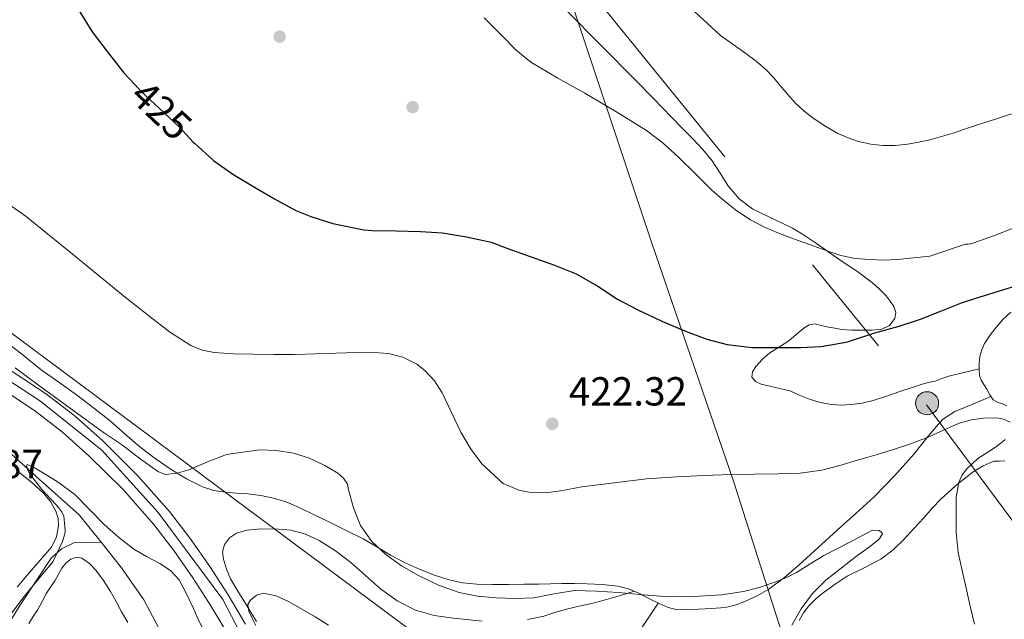
# Model space of a CAD drawing. Units: metres. Extents: x 559872 to 566759, y 4705557 to 4710245.
# Drawn here: x 560455 to 560698, y 4706810 to 4706958 of the extents above; entities that cross this region are included whole.
import ezdxf
from ezdxf.enums import TextEntityAlignment as Align

# ---------------------------------------------------------------- set-up
doc = ezdxf.new("R2010")
doc.units = ezdxf.units.M
doc.header["$MEASUREMENT"] = 0
for name, pattern in [('DGN Style 4', [137.474828, 68.69448, -34.34724, 0.085868, -34.34724]), ('DGN Style 5', [60.10767, 25.76043, -34.34724]), ('DGN Style 7', [171.7362, 77.28129, -34.34724, 25.76043, -34.34724])]:
    doc.linetypes.add(name, pattern=pattern)
for name, color, linetype, lineweight in [('Nivel 1', 7, 'Continuous', 0), ('Nivel 13', 7, 'Continuous', 0), ('Nivel 17', 7, 'Continuous', 0), ('Nivel 21', 7, 'Continuous', 0), ('Nivel 22', 7, 'Continuous', 0), ('Nivel 23', 7, 'Continuous', 0), ('Nivel 32', 7, 'Continuous', 0), ('Nivel 33', 7, 'Continuous', 0), ('Nivel 36', 7, 'Continuous', 0), ('Nivel 4', 7, 'Continuous', 0), ('Nivel 41', 7, 'Continuous', 0), ('Nivel 5', 7, 'Continuous', 0), ('Nivel 54', 7, 'Continuous', 0), ('Nivel 7', 7, 'Continuous', 0)]:
    doc.layers.add(name, color=color, linetype=linetype, lineweight=lineweight)
doc.styles.add('Style-Arial', font='txt')
doc.styles.add('Style-Helvetica-Narrow-Oblique', font='txt')

# ---------------------------------------------------------------- blocks, each defined once
blk = doc.blocks.new('5PERFI')
at = {"layer": 'Nivel 17', "linetype": 'Continuous', "lineweight": 0}
h = blk.add_hatch(color=7, dxfattribs=at)
edge = h.paths.add_edge_path()
edge.add_arc((0, 0), 1.56, 315, 675)
blk = doc.blocks.new('5PATER')
at = {"layer": 'Nivel 7', "linetype": 'Continuous', "lineweight": 0}
h = blk.add_hatch(color=51, dxfattribs=at)
edge = h.paths.add_edge_path()
edge.add_ellipse((0, 0), major_axis=(-1.1, -1.11), ratio=0.999422, start_angle=0, end_angle=360)
blk = doc.blocks.new('5PELE')
at = {"layer": 'Nivel 32', "linetype": 'Continuous', "lineweight": 0}
h = blk.add_hatch(color=9, dxfattribs=at)
edge = h.paths.add_edge_path()
edge.add_arc((0, 0), 2.85, 0, 360)
at = {"layer": 'Nivel 32', "color": 252, "linetype": 'Continuous', "lineweight": 0}
blk.add_circle((0, 0, 0), 2.85, dxfattribs=at)

msp = doc.modelspace()

# ---------------------------------------------------------------- linework, layer by layer
at = {"layer": 'Nivel 1', "color": 7, "linetype": 'Continuous', "lineweight": 0}
msp.add_polyline3d([(560592.18, 4706960.63, 430.22), (560611.27, 4706903.42, 427.24), (560631.62, 4706844.19, 419.66), (560642.77, 4706809.05, 414.54), (560654.8, 4706774.04, 417.58), (560665.1, 4706771.15, 418.41), (560678.69, 4706766.1, 419.56), (560689.36, 4706764.1, 421.18), (560693.18, 4706761.06, 422.79), (560704.76, 4706750.43, 425.29), (560719.27, 4706737.13, 425.74), (560736.33, 4706720.17, 426.52), (560744.37, 4706705.97, 424.7), (560749.37, 4706690.37, 423.7), (560752.58, 4706676.28, 422.46), (560714.59, 4706644.95, 414.53), (560680.39, 4706619.35, 410.23), (560662.82, 4706634.92, 410.39), (560646.79, 4706648.97, 410.88), (560634.01, 4706634.47, 406.57), (560623.25, 4706623.27, 403.63), (560612.87, 4706611.44, 402.59)], dxfattribs=at)
at = {"layer": 'Nivel 13', "color": 4, "linetype": 'Continuous', "lineweight": 0}
for points in [[(560363.09, 4706931.56, 417.53), (560366.06, 4706927.08, 416.69), (560379.57, 4706912.39, 415.93), (560399.86, 4706895.75, 415.43), (560412.91, 4706885.35, 414.61), (560426.8, 4706872.59, 413.45), (560448.1, 4706855.91, 411.43), (560460.4, 4706844.88, 410.55), (560470.11, 4706836.15, 409.78), (560475.54, 4706829.38, 409.24)], [(560453.58, 4706810.58, 409.81), (560455.71, 4706814.05, 409.75), (560459.9, 4706820.39, 409.54), (560463.28, 4706825.44, 409.51), (560465.78, 4706827.76, 409.46), (560468.85, 4706829.23, 409.37), (560475.54, 4706829.38, 409.24)], [(560475.54, 4706829.38, 409.24), (560480.62, 4706823.06, 408.74), (560486.06, 4706815.14, 408.36), (560491.31, 4706805.39, 407.91), (560500.62, 4706790.83, 407.19), (560506.51, 4706781.55, 406.81), (560511.93, 4706770.58, 406.58), (560517.74, 4706757.52, 406.05), (560522.08, 4706743.33, 406.07), (560525.28, 4706730.16, 405.91), (560527.37, 4706718.35, 405.49), (560529.47, 4706710.08, 405.51), (560532.86, 4706703.35, 405.53), (560538.11, 4706696, 405.53), (560546.83, 4706687.43, 405.51), (560557.21, 4706677.47, 405.27), (560578.56, 4706660.11, 404.55), (560598.91, 4706643.1, 403.96), (560617.39, 4706628.54, 403.4), (560651.15, 4706605.1, 403.7)]]:
    msp.add_polyline3d(points, dxfattribs=at)
at = {"layer": 'Nivel 21', "color": 7, "linetype": 'Continuous', "lineweight": 13}
for points in [[(560511.2, 4706809.17, 410.55), (560506.91, 4706816.38, 410.7), (560502.37, 4706823.41, 410.85), (560497.56, 4706830.29, 411.34), (560492.45, 4706836.95, 411.83), (560484.56, 4706845.89, 412.3), (560476.06, 4706854.29, 412.74), (560469.27, 4706860.38, 413.05), (560462.08, 4706865.95, 413.35), (560439.19, 4706881.09, 414.13)], [(560506.84, 4706806.67, 410.55), (560502.64, 4706813.73, 410.7), (560498.19, 4706820.6, 410.85), (560493.5, 4706827.32, 411.34), (560488.56, 4706833.75, 411.83), (560480.9, 4706842.44, 412.3), (560472.62, 4706850.63, 412.74), (560466.05, 4706856.51, 413.05), (560459.15, 4706861.87, 413.35), (560436.42, 4706876.89, 414.13)]]:
    msp.add_polyline3d(points, dxfattribs=at)
at = {"layer": 'Nivel 22', "color": 30, "linetype": 'DGN Style 5', "lineweight": 30, "elevation": 425, "flags": 128}
msp.add_lwpolyline([(560483.86, 4706942.28), (560485.44, 4706940.58), (560489.99, 4706936.39), (560494.77, 4706931.86), (560498.29, 4706928.13), (560498.57, 4706927.87)], dxfattribs=at)
at = {"layer": 'Nivel 23', "color": 7, "linetype": 'DGN Style 4', "lineweight": 0}
msp.add_polyline3d([(560418.11, 4706892.04, 414.81), (560460.33, 4706864.32, 413.36), (560475.71, 4706852.13, 412.7), (560489.63, 4706836.75, 411.9), (560505.59, 4706815.27, 410.7), (560514.58, 4706797.86, 410), (560518.35, 4706784.51, 409.4), (560529.3, 4706742.19, 408.43), (560538.88, 4706718.11, 407.79), (560547.29, 4706706.21, 407.6), (560562.6, 4706687.79, 407.12), (560583.2, 4706666.89, 406.27), (560615.69, 4706644.25, 406.28), (560655.44, 4706615.23, 406.57), (560706.65, 4706581.47, 405.69)], dxfattribs=at)
at = {"layer": 'Nivel 32', "color": 6, "linetype": 'DGN Style 7', "lineweight": 0}
msp.add_polyline3d([(560196.44, 4707873.05, 427.56), (560215.36, 4707770.61, 428.43), (560243.21, 4707600.85, 439.44), (560265.14, 4707503.27, 443.47), (560283.73, 4707373.71, 433.19), (560376.2, 4707251.4, 438.82), (560469.9, 4707130.54, 432.71), (560580.62, 4706984.48, 432.51), (560679.13, 4706863.29, 420.77), (560768.29, 4706742.91, 434.49), (560867, 4706613.57, 424.62), (560946.23, 4706507.51, 426.38), (561033.27, 4706393.26, 424.12), (561100.66, 4706303.85, 425.21), (561189.44, 4706186.3, 422.52), (561275.43, 4706069.02, 421.21), (561366.1, 4705956.35, 416.64), (561469.13, 4705817.63, 416.82), (561653.85, 4705572.46, 411.32)], dxfattribs=at)
at = {"layer": 'Nivel 33', "color": 7, "linetype": 'Continuous', "lineweight": 0}
msp.add_polyline3d([(560199.62, 4707873.08, 428.26), (560202.39, 4707690.71, 414.21), (560205.24, 4707418.14, 420.97), (560267.35, 4707113.11, 417.42), (560390.57, 4706927.75, 418.76), (560780.72, 4706637.17, 418.98), (561068.64, 4706280.29, 404.74), (561373.77, 4705651.8, 402.71), (561491.91, 4705571.04, 405.41)], dxfattribs=at)
at = {"layer": 'Nivel 36', "color": 92, "linetype": 'Continuous', "lineweight": 0}
for points in [[(560590.34, 4706960.58, 429.91), (560598.82, 4706952.02, 429.74), (560607.28, 4706943.44, 429.62), (560611.77, 4706938.83, 429.62), (560616.26, 4706934.22, 429.7), (560618.86, 4706931.58, 429.91), (560621.46, 4706928.94, 430.12), (560623.93, 4706926.26, 430.18), (560626.29, 4706923.47, 430.21), (560628.22, 4706920.48, 430.24), (560630.11, 4706917.42, 430.26), (560632.92, 4706914.15, 430.23), (560636.3, 4706911.55, 430.15), (560639.9, 4706909.82, 430.06), (560643.49, 4706908.14, 429.93), (560646.05, 4706906.84, 429.75), (560648.54, 4706905.42, 429.57), (560651.95, 4706903.06, 429.4), (560655.33, 4706900.67, 429.22), (560658.57, 4706898.51, 429.04), (560661.81, 4706896.35, 428.87), (560663.83, 4706894.9, 428.78), (560665.79, 4706893.37, 428.71), (560667.54, 4706891.83, 428.66), (560669.18, 4706890.14, 428.63), (560670.18, 4706888.9, 428.62), (560671.02, 4706887.57, 428.61), (560671.57, 4706886.1, 428.33), (560671.34, 4706884.59, 428.05), (560669.98, 4706882.89, 428.09), (560668.1, 4706881.97, 428.15), (560665.69, 4706881.74, 428.25), (560663.28, 4706881.73, 428.34), (560660.7, 4706881.74, 428.27), (560658.11, 4706881.9, 428.13), (560656.51, 4706882.17, 428.22), (560654.93, 4706882.48, 428.28), (560653.25, 4706882.87, 427.94), (560651.58, 4706883.23, 427.54), (560650.21, 4706883.01, 427.42), (560648.86, 4706882.24, 427.3), (560646.96, 4706880.64, 426.82), (560645.18, 4706879.07, 426.36), (560642.83, 4706877.62, 426.31), (560640.46, 4706876.14, 426.29), (560638.65, 4706874.55, 425.87), (560637.02, 4706872.72, 425.43), (560636.16, 4706871.42, 425.42), (560636, 4706870.11, 425.4), (560636.92, 4706869.07, 425), (560638.3, 4706868.37, 424.6), (560641.91, 4706867.53, 424.43), (560645.44, 4706866.7, 424.12), (560647.82, 4706865.68, 423.54), (560650.22, 4706864.67, 422.97), (560652.9, 4706863.88, 422.35), (560655.65, 4706863.37, 421.75), (560658.13, 4706863.23, 421.4), (560660.61, 4706863.37, 421.22), (560663.28, 4706863.71, 421.09), (560665.92, 4706864.32, 421.06), (560669.25, 4706865.45, 421.2), (560672.54, 4706866.59, 421.49), (560675.3, 4706867.51, 421.99), (560678.06, 4706868.41, 422.42), (560679.64, 4706868.78, 422.42), (560681.22, 4706869.12, 422.41), (560682.89, 4706869.77, 422.5), (560684.58, 4706870.38, 422.57), (560688.32, 4706871.27, 422.55), (560692.07, 4706872.16, 422.54)], [(560698.95, 4706863.05, 420.87), (560697.84, 4706863.55, 420.84), (560696.62, 4706863.96, 421.04), (560695.58, 4706864.51, 421.27), (560694.73, 4706865.77, 421.32), (560693.95, 4706867.18, 421.43), (560693.26, 4706868.27, 421.72), (560692.56, 4706869.39, 422.02), (560692.17, 4706870.52, 422.25), (560692.06, 4706871.69, 422.47), (560692.07, 4706873.45, 422.74), (560692.3, 4706875.21, 422.93), (560692.73, 4706876.87, 423.03), (560693.42, 4706878.45, 423.08), (560694.71, 4706880.41, 423.09), (560696.16, 4706882.24, 423.11), (560697.9, 4706884.38, 423.25), (560699.92, 4706886.16, 423.38)], [(560695.01, 4706865.36, 421.3), (560690.54, 4706863.49, 420.71), (560686.06, 4706861.61, 420.12), (560683.09, 4706859.7, 419.68), (560679.51, 4706855.55, 419.02), (560676.06, 4706851.18, 418.36), (560671.18, 4706845.79, 418.04), (560666.18, 4706840.57, 417.93), (560661.65, 4706836.44, 417.53), (560657.06, 4706832.33, 417.11), (560652.38, 4706828.06, 416.64), (560647.71, 4706823.79, 416.13), (560644.08, 4706820.69, 415.58), (560640.26, 4706817.81, 415.03), (560637.38, 4706816.15, 414.78), (560634.32, 4706814.8, 414.6), (560631.95, 4706813.83, 414.47), (560629.5, 4706813.25, 414.41), (560626.19, 4706813.03, 414.41), (560622.88, 4706812.9, 414.42), (560620.28, 4706812.78, 414.43), (560617.68, 4706812.75, 414.44), (560615.37, 4706813.26, 414.47), (560613.15, 4706814.24, 414.55), (560610.67, 4706815.54, 414.81), (560608.19, 4706816.83, 415.09), (560605.63, 4706817.88, 415.25), (560602.98, 4706818.58, 415.43), (560599.22, 4706818.98, 415.78), (560595.46, 4706819.14, 416.13), (560592.32, 4706819.19, 416.42), (560589.18, 4706819.18, 416.68), (560586.39, 4706819.12, 416.76), (560583.6, 4706819.06, 416.71), (560579.8, 4706819.01, 416.62), (560576, 4706818.98, 416.45), (560572.11, 4706818.98, 416.19), (560568.22, 4706819.04, 415.91), (560564.79, 4706819.38, 415.65), (560561.39, 4706820.13, 415.38), (560557.77, 4706821.25, 415.3), (560554.27, 4706822.64, 415.22), (560550.55, 4706824.34, 414.64), (560546.93, 4706826.19, 414.04), (560543.56, 4706828.25, 413.7), (560540.16, 4706830.24, 413.43), (560535.85, 4706832.39, 413.16), (560531.52, 4706834.51, 412.92), (560527.97, 4706836.23, 412.73), (560524.42, 4706837.92, 412.61), (560521.33, 4706839.24, 412.63), (560518.11, 4706840.27, 412.68), (560514.94, 4706840.9, 412.64), (560511.74, 4706841.3, 412.65), (560508.98, 4706841.51, 412.84), (560506.22, 4706841.73, 413.08), (560503.36, 4706842.19, 413.26), (560500.56, 4706843.04, 413.45), (560496.59, 4706844.99, 413.79), (560492.86, 4706847.33, 414.13), (560488.9, 4706850.04, 414.48), (560485.07, 4706852.93, 414.82), (560481.49, 4706856.08, 415.12), (560477.89, 4706859.22, 415.37), (560473.7, 4706862.53, 415.5), (560469.46, 4706865.75, 415.62), (560465.1, 4706868.86, 416.11), (560460.74, 4706871.95, 416.58), (560455.89, 4706875.83, 416.79), (560450.98, 4706879.62, 416.87)], [(560647.74, 4706810.11, 415.64), (560648.8, 4706812, 415.98), (560650.11, 4706813.73, 416.31), (560651.8, 4706815.41, 416.15), (560653.63, 4706816.93, 415.94), (560656.55, 4706819.04, 416.46), (560659.55, 4706820.99, 416.98), (560663.73, 4706823.04, 417.09), (560667.86, 4706825.17, 417.43), (560670.89, 4706827.49, 418.18), (560673.63, 4706830.14, 418.95), (560676.02, 4706832.79, 419.72), (560678.42, 4706835.44, 420.41), (560680.54, 4706837.77, 420.54), (560682.74, 4706840.09, 420.45), (560684.45, 4706841.68, 420.51), (560686.22, 4706843.18, 420.55), (560688.4, 4706845.01, 420.57), (560690.64, 4706846.78, 420.6), (560693.07, 4706848.27, 420.64), (560695.7, 4706849.36, 420.68), (560697.06, 4706849.41, 420.72), (560698.45, 4706849.44, 420.74)], [(560455.26, 4706846.64, 412.05), (560458.39, 4706844.21, 411.84), (560461.34, 4706841.49, 411.7), (560463.08, 4706839.43, 411.53), (560464.42, 4706837.03, 411.37), (560464.96, 4706835.25, 411.41), (560465.02, 4706833.46, 411.46), (560464.55, 4706830.68, 411.26), (560463.3, 4706828.18, 411.08), (560461.14, 4706825.66, 411.02), (560458.98, 4706823.15, 410.97), (560456.91, 4706820.76, 410.91), (560454.88, 4706818.34, 410.87)], [(560513.92, 4706809.87, 409.23), (560511.14, 4706814.27, 409.32), (560509.3, 4706817.32, 409.37), (560507.47, 4706820.37, 409.46), (560506.45, 4706822.73, 409.61), (560505.76, 4706825.2, 409.77), (560505.53, 4706827.01, 409.85), (560505.95, 4706828.82, 409.93), (560507.2, 4706830.51, 410.01), (560508.96, 4706831.6, 410.1), (560511.55, 4706832.33, 410.22), (560514.16, 4706832.61, 410.34), (560518.3, 4706832.73, 410.4), (560522.43, 4706832.35, 410.44), (560525.99, 4706831.39, 410.62), (560529.34, 4706829.81, 410.81), (560533.35, 4706827.24, 410.95), (560537.12, 4706824.42, 411.09), (560540.78, 4706821.17, 411.28), (560544.45, 4706817.92, 411.46), (560548.56, 4706814.93, 411.6), (560553.1, 4706812.61, 411.73), (560557.73, 4706811.31, 412.08), (560562.46, 4706810.63, 412.42), (560569.55, 4706809.91, 412.52)], [(560457.76, 4706809.36, 407.64), (560458.84, 4706811.08, 407.69), (560459.92, 4706812.8, 407.75), (560461, 4706814.8, 407.83), (560462.08, 4706816.8, 407.91), (560463.1, 4706818.32, 407.96), (560464.14, 4706819.83, 408.01), (560465, 4706821.38, 408.01), (560465.84, 4706822.96, 408.01), (560466.85, 4706824.22, 408.04), (560468.13, 4706825.25, 408.07), (560469.48, 4706825.7, 408.1), (560470.83, 4706825.43, 408.12), (560472.68, 4706824.15, 408.13), (560474.26, 4706822.51, 408.12), (560476.17, 4706819.94, 408.1), (560477.87, 4706817.27, 408.05), (560479.24, 4706814.73, 407.94), (560480.62, 4706812.19, 407.81), (560482.13, 4706809.59, 407.76)], [(560580.7, 4706810.31, 412.75), (560584.7, 4706811.17, 412.9), (560587.7, 4706812.1, 413.05), (560590.7, 4706812.99, 413.24), (560593.43, 4706813.61, 413.8), (560596.16, 4706814.22, 414.39), (560598.18, 4706814.71, 414.4), (560600.21, 4706815.25, 414.44), (560603.61, 4706816.28, 414.8), (560607.02, 4706817.31, 415.17)], [(560612.91, 4706814.37, 414.58), (560610.62, 4706810.89, 414.01), (560608.34, 4706807.42, 413.45)]]:
    msp.add_polyline3d(points, dxfattribs=at)
at = {"layer": 'Nivel 4', "color": 30, "linetype": 'Continuous', "lineweight": 30, "elevation": 425, "flags": 128}
for points in [[(560469.92, 4706960.93), (560473.39, 4706955.31), (560477.09, 4706950.45), (560481.17, 4706945.19), (560483.86, 4706942.28)], [(560498.57, 4706927.87), (560503.25, 4706923.6), (560508.02, 4706920.19), (560513.82, 4706916.77), (560518.32, 4706914.15), (560523.55, 4706911.23), (560527.28, 4706909.75), (560532.69, 4706908.03), (560540.38, 4706906.47), (560542.43, 4706906.31), (560548.35, 4706906.19), (560554.29, 4706906.05), (560559.79, 4706905.7), (560565.66, 4706904.75), (560571.79, 4706903.41), (560575.63, 4706901.95), (560587.34, 4706897.76), (560592.74, 4706895.58), (560598.08, 4706892.58), (560602.93, 4706889.39), (560607.94, 4706886.69), (560613.84, 4706883.95), (560619.71, 4706881.44), (560624.93, 4706879.47), (560629.98, 4706878.18), (560636.11, 4706877.44), (560642.05, 4706877.44), (560648.16, 4706877.44), (560653.17, 4706877.69), (560659.68, 4706878.81), (560660.86, 4706879.21), (560666.38, 4706881.09), (560672.37, 4706882.67), (560677.65, 4706884.45), (560682.78, 4706886.48), (560687.74, 4706888.43), (560691.04, 4706889.55), (560700.3, 4706892.44)]]:
    msp.add_lwpolyline(points, dxfattribs=at)
at = {"layer": 'Nivel 5', "color": 30, "linetype": 'Continuous', "lineweight": 0, "flags": 128}
for points, elevation in [([(560621.86, 4706960.31), (560625.07, 4706957.33), (560628.34, 4706954.42), (560631.42, 4706952.15), (560634.58, 4706949.99), (560637.12, 4706948.09), (560639.52, 4706946.03), (560641.33, 4706944.11), (560643.06, 4706942.11), (560644.87, 4706939.95), (560646.7, 4706937.79), (560648.96, 4706935.71), (560651.42, 4706933.86), (560654.27, 4706931.93), (560657.26, 4706930.23), (560659.77, 4706929.13), (560662.38, 4706928.29), (560665.36, 4706927.63), (560668.37, 4706927.3), (560671.4, 4706927.28), (560674.43, 4706927.57), (560677.18, 4706928.06), (560679.9, 4706928.69), (560682.8, 4706929.49), (560685.66, 4706930.35), (560688.45, 4706931.29), (560691.23, 4706932.23), (560694.05, 4706933.12), (560696.86, 4706934), (560700.07, 4706935.1)], 435), ([(560570.06, 4706958.73), (560574.38, 4706954.39), (560577.81, 4706950.91), (560581.55, 4706947.81), (560588.16, 4706943.91), (560594.85, 4706940.18), (560602.51, 4706935.66), (560610.08, 4706930.96), (560614.2, 4706927.81), (560618.05, 4706924.31), (560622.09, 4706920.32), (560626.13, 4706916.34), (560629.17, 4706913.68), (560632.37, 4706911.19), (560635.74, 4706908.93), (560639.33, 4706907.06), (560642.47, 4706905.73), (560645.65, 4706904.5), (560648.64, 4706903.41), (560651.63, 4706902.32), (560654.79, 4706901.19), (560657.97, 4706900.1), (560661.5, 4706899.35), (560665.1, 4706899.11), (560668.52, 4706899.01), (560671.94, 4706899.15), (560675.93, 4706899.58), (560679.92, 4706900), (560688.75, 4706902.96), (560689.39, 4706902.96), (560690, 4706903.04), (560690.78, 4706903.25), (560695.92, 4706905.03), (560700.9, 4706907.01)], 430), ([(560448.85, 4706915.47), (560457.07, 4706909.75), (560469.3, 4706899.84), (560481.49, 4706889.89), (560486.94, 4706885.56), (560492.45, 4706881.27), (560497.66, 4706877.93), (560500.5, 4706876.78), (560503.47, 4706876.17), (560508.21, 4706875.87), (560512.94, 4706875.77), (560518.19, 4706875.68), (560523.44, 4706875.67), (560528.44, 4706875.84), (560533.44, 4706876.05), (560538.72, 4706876.16), (560544, 4706876.15), (560546.42, 4706875.96), (560549.96, 4706875.03), (560553.38, 4706873.29), (560555.36, 4706871.79), (560557.76, 4706869.2), (560559.7, 4706866.23), (560561.99, 4706861.36), (560564.26, 4706856.52), (560566.67, 4706852.53), (560569.49, 4706848.71), (560574.72, 4706843.9)], 420), ([(560454.38, 4706872.38), (560460.15, 4706868.17), (560465.87, 4706863.95), (560471.59, 4706859.73), (560476.18, 4706856.49), (560480.8, 4706853.3), (560485.22, 4706849.98), (560489.7, 4706846.73), (560491.43, 4706846.12), (560494.35, 4706846.4), (560497.2, 4706847.25), (560501.78, 4706849.22), (560506.47, 4706851.05), (560514.6, 4706852.15), (560518.79, 4706851.99), (560522.98, 4706851.33), (560526.95, 4706850.12), (560530.76, 4706848.36), (560533.96, 4706846.45), (560535.3, 4706845.23), (560536.34, 4706843.7), (560536.53, 4706842.31), (560537.78, 4706837.84), (560539.56, 4706833.49), (560542.29, 4706829.6), (560545.76, 4706826.36), (560549.67, 4706823.57), (560553.81, 4706821.19), (560558.74, 4706818.79), (560563.89, 4706816.96), (560568.42, 4706816.09), (560572.98, 4706815.67), (560577.62, 4706815.52), (560582.26, 4706815.67), (560587.29, 4706816.64), (560592.32, 4706817.46), (560597.75, 4706817.35), (560603.17, 4706817.01), (560608.35, 4706816.51), (560613.52, 4706816.05), (560618.29, 4706815.93), (560623.06, 4706816.05)], 415), ([(560574.72, 4706843.9), (560578.56, 4706842.2), (560581.14, 4706841.71), (560585.04, 4706841.6), (560588.91, 4706842.08), (560594.12, 4706843.07), (560610.06, 4706845.03), (560613.76, 4706845.26), (560617.46, 4706845.49), (560624.16, 4706845.83), (560630.86, 4706846.08), (560636.68, 4706846.19), (560642.5, 4706846.26), (560647.92, 4706846.42), (560653.31, 4706847.14), (560657.74, 4706848.31), (560662.11, 4706849.6), (560666.68, 4706850.95), (560671.23, 4706852.34), (560675.4, 4706853.76), (560679.52, 4706855.3), (560683.32, 4706857), (560687.18, 4706858.75), (560690.18, 4706859.57), (560693.2, 4706860), (560696.47, 4706860.09), (560698.11, 4706859.73), (560699.74, 4706858.98)], 420), ([(560698.51, 4706854.72), (560696.62, 4706853.2), (560694.2, 4706851.64), (560691.79, 4706850.03), (560688.95, 4706847.42), (560687.83, 4706845.88), (560687.06, 4706844.11), (560686.43, 4706840.47), (560686.4, 4706836.82), (560686.43, 4706831.8), (560686.93, 4706826.82), (560687.88, 4706822.43), (560688.88, 4706818.07), (560689.92, 4706813.61), (560690.96, 4706809.14)], 420), ([(560452.61, 4706810.76), (560456.24, 4706815.62), (560459.84, 4706820.01), (560463.36, 4706824.15), (560463.7, 4706824.68), (560466.04, 4706829.56), (560466.64, 4706831.49), (560466.68, 4706832.31), (560466.37, 4706835.86), (560465.8, 4706836.97), (560465.08, 4706837.99), (560464.39, 4706838.69), (560460.96, 4706842.37), (560457.89, 4706846.36), (560457.52, 4706847.29), (560457.14, 4706848.21), (560457.32, 4706848.54), (560458.7, 4706848), (560460.15, 4706847.16), (560464.75, 4706844.35), (560469.11, 4706841.16), (560472.72, 4706837.48), (560476.29, 4706833.8), (560479.86, 4706830.63), (560483.6, 4706827.67), (560486.77, 4706825.87), (560490, 4706824.17), (560492.65, 4706822.39), (560494.79, 4706820.1), (560496.61, 4706816.69), (560498.24, 4706813.22), (560499.41, 4706810.61), (560500.61, 4706808.02)], 410), ([(560623.06, 4706816.05), (560628.53, 4706816.42), (560633.97, 4706817.23), (560637.87, 4706818.23), (560641.67, 4706819.55), (560644.39, 4706820.64), (560647.03, 4706821.91), (560650.39, 4706824.02), (560653.76, 4706826.1), (560657.13, 4706827.85), (560660.5, 4706829.6), (560663.15, 4706831), (560665.8, 4706832.39), (560667.36, 4706832.27), (560668.02, 4706831.88), (560668.23, 4706831.44), (560667.32, 4706830.08), (560664.69, 4706828.01), (560661.84, 4706825.99), (560658.05, 4706823.01), (560654.28, 4706820), (560651.02, 4706816.71), (560648.24, 4706812.93), (560645.9, 4706808.91)], 415), ([(560513.71, 4706808.86), (560512.76, 4706810.79), (560511.97, 4706812.4), (560511.78, 4706814.04), (560512.36, 4706815.1), (560513.86, 4706816.35), (560515.6, 4706816.82), (560518.75, 4706816.15), (560521.81, 4706814.73), (560525.09, 4706812.91), (560528.31, 4706811.01), (560531.66, 4706808.93)], 410)]:
    msp.add_lwpolyline(points, dxfattribs=dict(at, elevation=elevation))
at = {"layer": 'Nivel 54', "color": 9, "linetype": 'Continuous', "lineweight": 0}
for points in [[(560511.2, 4706809.17, 410.55), (560506.91, 4706816.38, 410.7), (560502.37, 4706823.41, 410.85), (560497.56, 4706830.29, 411.34), (560492.45, 4706836.95, 411.83), (560484.56, 4706845.89, 412.3), (560476.06, 4706854.29, 412.74), (560469.27, 4706860.38, 413.05), (560462.08, 4706865.95, 413.35), (560439.19, 4706881.09, 414.13)], [(560436.42, 4706876.89, 414.13), (560459.15, 4706861.87, 413.35), (560466.05, 4706856.51, 413.05), (560472.62, 4706850.63, 412.74), (560480.9, 4706842.44, 412.3), (560488.56, 4706833.75, 411.83), (560493.5, 4706827.32, 411.34), (560498.19, 4706820.6, 410.85), (560502.64, 4706813.73, 410.7), (560506.84, 4706806.67, 410.55)]]:
    msp.add_polyline3d(points, dxfattribs=at)

# ---------------------------------------------------------------- block references
at = {"layer": 'Nivel 17', "color": 7, "linetype": 'Continuous', "lineweight": 0}
msp.add_blockref('5PERFI', (560552.39, 4706936.74, 426.39), dxfattribs=at)
at = {"layer": 'Nivel 32', "color": 252, "linetype": 'Continuous', "lineweight": 0}
msp.add_blockref('5PELE', (560679.26, 4706863.67, 420.86), dxfattribs=at)
at = {"layer": 'Nivel 7', "color": 51, "linetype": 'Continuous', "lineweight": 0}
for p in [(560519.58, 4706954.13, 427.14), (560586.82, 4706858.61, 422.32)]:
    msp.add_blockref('5PATER', p, dxfattribs=at)

# ---------------------------------------------------------------- texts
at = {"layer": 'Nivel 41', "color": 7, "linetype": 'Continuous', "lineweight": 0, "style": 'Style-Helvetica-Narrow-Oblique'}
msp.add_text('425', height=7, rotation=316.5747, dxfattribs=at).set_placement((560490.43, 4706935.97, 425), align=Align.MIDDLE_CENTER)
at = {"layer": 'Nivel 41', "color": 7, "linetype": 'Continuous', "lineweight": 0, "style": 'Style-Arial'}
for s, p in [('422.32', (560590.9, 4706863.11, 422.32)), ('413.87', (560432.06, 4706845.19, 413.87))]:
    msp.add_text(s, height=7, dxfattribs=at).set_placement(p)

doc.saveas('drawing.dxf')
